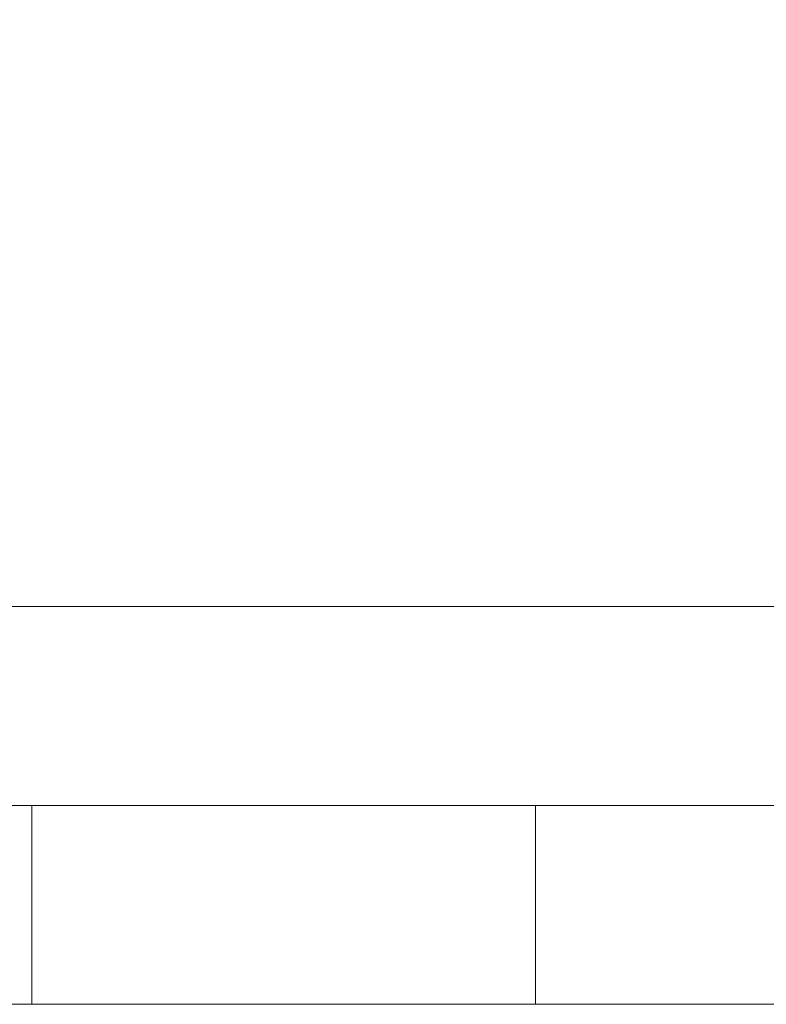
# Model space of a CAD drawing. Units: inches. Extents: x 584.7 to 628.2, y -38.9 to 3.2.
# Drawn here: x 588 to 588.5, y -32.2 to -31.6 of the extents above; entities that cross this region are included whole.
import ezdxf

# ---------------------------------------------------------------- set-up
doc = ezdxf.new("R2010")
doc.units = ezdxf.units.IN
doc.header["$MEASUREMENT"] = 0
doc.layers.add('232-RENDER', color=254, linetype='Continuous', lineweight=9)

msp = doc.modelspace()

# ---------------------------------------------------------------- linework, layer by layer
at = {"layer": '232-RENDER'}
for points in [[(625.40329, -32.125, 66.875), (584.65329, -32.125, 66.875), (584.65329, 0, 66.875), (625.40329, 0, 66.875)], [(584.65329, 0, 67.875), (584.65329, -32.125, 67.875), (625.40329, -32.125, 67.875), (625.40329, 0, 67.875)], [(607.15329, -32.125, 54.5), (607.15329, -31.125, 54.5), (587.15329, -31.125, 54.5), (587.15329, -32.125, 54.5)], [(587.15329, -32.125, 3.5), (587.15329, -31.125, 3.5), (607.15329, -31.125, 3.5), (607.15329, -32.125, 3.5)], [(584.65329, -32.125, 67.875), (584.65329, -32.125, 66.875), (625.40329, -32.125, 66.875), (625.40329, -32.125, 67.875)], [(587.15329, -32.125, 54.5), (587.15329, -32.125, 3.5), (607.15329, -32.125, 3.5), (607.15329, -32.125, 54.5)]]:
    msp.add_3dface(points, dxfattribs=at)
for points, invisible_edges in [([(587.72969, -32.125, 35.1761), (587.87075, -32.125, 35.23905), (588.34151, -32.125, 35.0757), (588.36799, -32.125, 35.0412)], 10), ([(587.72969, -32.125, 35.1761), (588.36799, -32.125, 35.0412), (588.36799, -32.125, 33.8338), (587.72969, -32.125, 33.6989)], 7), ([(587.87075, -32.125, 33.63595), (587.72969, -32.125, 33.6989), (588.34151, -32.125, 33.7993), (588.32487, -32.125, 33.75912)], 10), ([(588.34151, -32.125, 33.7993), (587.72969, -32.125, 33.6989), (588.36799, -32.125, 33.8338)], 3), ([(587.72969, -32.125, 24.3011), (587.87075, -32.125, 24.36405), (588.34151, -32.125, 24.2007), (588.36799, -32.125, 24.1662)], 10), ([(587.72969, -32.125, 24.3011), (588.36799, -32.125, 24.1662), (588.36799, -32.125, 22.9588), (587.72969, -32.125, 22.8239)], 7), ([(587.87075, -32.125, 22.76095), (587.72969, -32.125, 22.8239), (588.34151, -32.125, 22.9243), (588.32487, -32.125, 22.88412)], 10), ([(588.34151, -32.125, 22.9243), (587.72969, -32.125, 22.8239), (588.36799, -32.125, 22.9588)], 3), ([(587.72969, -32.125, 7.6136), (587.87075, -32.125, 7.67655), (588.34151, -32.125, 7.5132), (588.36799, -32.125, 7.4787)], 10), ([(587.72969, -32.125, 7.6136), (588.36799, -32.125, 7.4787), (588.36799, -32.125, 6.2713), (587.72969, -32.125, 6.1364)], 7), ([(587.87075, -32.125, 6.07345), (587.72969, -32.125, 6.1364), (588.34151, -32.125, 6.2368), (588.32487, -32.125, 6.19662)], 10), ([(588.34151, -32.125, 6.2368), (587.72969, -32.125, 6.1364), (588.36799, -32.125, 6.2713)], 3), ([(587.72969, -32.125, 51.8636), (587.87075, -32.125, 51.92655), (588.34151, -32.125, 51.7632), (588.36799, -32.125, 51.7287)], 10), ([(587.72969, -32.125, 51.8636), (588.36799, -32.125, 51.7287), (588.36799, -32.125, 50.5213), (587.72969, -32.125, 50.3864)], 7), ([(587.87075, -32.125, 50.32345), (587.72969, -32.125, 50.3864), (588.34151, -32.125, 50.4868), (588.32487, -32.125, 50.44662)], 10), ([(588.34151, -32.125, 50.4868), (587.72969, -32.125, 50.3864), (588.36799, -32.125, 50.5213)], 3), ([(587.87075, -32.125, 35.23905), (588.00299, -32.125, 35.3189), (588.32487, -32.125, 35.11588), (588.34151, -32.125, 35.0757)], 10), ([(588.32487, -32.125, 33.75912), (588.31919, -32.125, 33.716), (588.00299, -32.125, 33.5561), (587.87075, -32.125, 33.63595)], 10), ([(588.00299, -32.125, 33.5561), (588.00299, -32.25, 33.5561), (587.87075, -32.25, 33.63595), (587.87075, -32.125, 33.63595)], 4), ([(588.00299, -32.25, 35.3189), (588.00299, -32.125, 35.3189), (587.87075, -32.125, 35.23905), (587.87075, -32.25, 35.23905)], 4), ([(587.87075, -32.125, 24.36405), (588.00299, -32.125, 24.4439), (588.32487, -32.125, 24.24088), (588.34151, -32.125, 24.2007)], 10), ([(588.32487, -32.125, 22.88412), (588.31919, -32.125, 22.841), (588.00299, -32.125, 22.6811), (587.87075, -32.125, 22.76095)], 10), ([(588.00299, -32.125, 22.6811), (588.00299, -32.25, 22.6811), (587.87075, -32.25, 22.76095), (587.87075, -32.125, 22.76095)], 4), ([(588.00299, -32.25, 24.4439), (588.00299, -32.125, 24.4439), (587.87075, -32.125, 24.36405), (587.87075, -32.25, 24.36405)], 4), ([(587.87075, -32.125, 7.67655), (588.00299, -32.125, 7.7564), (588.32487, -32.125, 7.55338), (588.34151, -32.125, 7.5132)], 10), ([(588.32487, -32.125, 6.19662), (588.31919, -32.125, 6.1535), (588.00299, -32.125, 5.9936), (587.87075, -32.125, 6.07345)], 10), ([(588.00299, -32.125, 5.9936), (588.00299, -32.25, 5.9936), (587.87075, -32.25, 6.07345), (587.87075, -32.125, 6.07345)], 4), ([(588.00299, -32.25, 7.7564), (588.00299, -32.125, 7.7564), (587.87075, -32.125, 7.67655), (587.87075, -32.25, 7.67655)], 4), ([(587.87075, -32.125, 51.92655), (588.00299, -32.125, 52.0064), (588.32487, -32.125, 51.80338), (588.34151, -32.125, 51.7632)], 10), ([(588.32487, -32.125, 50.44662), (588.31919, -32.125, 50.4035), (588.00299, -32.125, 50.2436), (587.87075, -32.125, 50.32345)], 10), ([(588.00299, -32.125, 50.2436), (588.00299, -32.25, 50.2436), (587.87075, -32.25, 50.32345), (587.87075, -32.125, 50.32345)], 4), ([(588.00299, -32.25, 52.0064), (588.00299, -32.125, 52.0064), (587.87075, -32.125, 51.92655), (587.87075, -32.25, 51.92655)], 4), ([(588.32487, -32.125, 35.20212), (588.00299, -32.125, 35.3189), (588.12133, -32.125, 35.38459), (588.34151, -32.125, 35.2423)], 5), ([(588.00299, -32.125, 35.3189), (588.31919, -32.125, 35.159), (588.32487, -32.125, 35.11588)], 13), ([(588.31919, -32.125, 35.159), (588.00299, -32.125, 35.3189), (588.32487, -32.125, 35.20212)], 3), ([(588.00299, -32.125, 33.5561), (588.31919, -32.125, 33.716), (588.32487, -32.125, 33.67288), (588.12133, -32.125, 33.49041)], 5), ([(588.12133, -32.125, 33.49041), (588.12133, -32.25, 33.49041), (588.00299, -32.25, 33.5561), (588.00299, -32.125, 33.5561)], 1), ([(588.00299, -32.125, 35.3189), (588.00299, -32.25, 35.3189), (588.12133, -32.25, 35.38459), (588.12133, -32.125, 35.38459)], 4), ([(588.32487, -32.125, 24.32712), (588.00299, -32.125, 24.4439), (588.12133, -32.125, 24.50959), (588.34151, -32.125, 24.3673)], 5), ([(588.00299, -32.125, 24.4439), (588.31919, -32.125, 24.284), (588.32487, -32.125, 24.24088)], 13), ([(588.31919, -32.125, 24.284), (588.00299, -32.125, 24.4439), (588.32487, -32.125, 24.32712)], 3), ([(588.00299, -32.125, 22.6811), (588.31919, -32.125, 22.841), (588.32487, -32.125, 22.79788), (588.12133, -32.125, 22.61541)], 5), ([(588.12133, -32.125, 22.61541), (588.12133, -32.25, 22.61541), (588.00299, -32.25, 22.6811), (588.00299, -32.125, 22.6811)], 1), ([(588.00299, -32.125, 24.4439), (588.00299, -32.25, 24.4439), (588.12133, -32.25, 24.50959), (588.12133, -32.125, 24.50959)], 4), ([(588.32487, -32.125, 7.63962), (588.00299, -32.125, 7.7564), (588.12133, -32.125, 7.82209), (588.34151, -32.125, 7.6798)], 5), ([(588.00299, -32.125, 7.7564), (588.31919, -32.125, 7.5965), (588.32487, -32.125, 7.55338)], 13), ([(588.31919, -32.125, 7.5965), (588.00299, -32.125, 7.7564), (588.32487, -32.125, 7.63962)], 3), ([(588.00299, -32.125, 5.9936), (588.31919, -32.125, 6.1535), (588.32487, -32.125, 6.11038), (588.12133, -32.125, 5.92791)], 5), ([(588.12133, -32.125, 5.92791), (588.12133, -32.25, 5.92791), (588.00299, -32.25, 5.9936), (588.00299, -32.125, 5.9936)], 1), ([(588.00299, -32.125, 7.7564), (588.00299, -32.25, 7.7564), (588.12133, -32.25, 7.82209), (588.12133, -32.125, 7.82209)], 4), ([(588.32487, -32.125, 51.88962), (588.00299, -32.125, 52.0064), (588.12133, -32.125, 52.07209), (588.34151, -32.125, 51.9298)], 5), ([(588.00299, -32.125, 52.0064), (588.31919, -32.125, 51.8465), (588.32487, -32.125, 51.80338)], 13), ([(588.31919, -32.125, 51.8465), (588.00299, -32.125, 52.0064), (588.32487, -32.125, 51.88962)], 3), ([(588.00299, -32.125, 50.2436), (588.31919, -32.125, 50.4035), (588.32487, -32.125, 50.36038), (588.12133, -32.125, 50.17791)], 5), ([(588.12133, -32.125, 50.17791), (588.12133, -32.25, 50.17791), (588.00299, -32.25, 50.2436), (588.00299, -32.125, 50.2436)], 1), ([(588.00299, -32.125, 52.0064), (588.00299, -32.25, 52.0064), (588.12133, -32.25, 52.07209), (588.12133, -32.125, 52.07209)], 4), ([(588.34151, -32.125, 35.2423), (588.12133, -32.125, 35.38459), (588.25022, -32.125, 35.42592), (588.36799, -32.125, 35.2768)], 5), ([(588.12133, -32.125, 33.49041), (588.32487, -32.125, 33.67288), (588.34151, -32.125, 33.6327), (588.25022, -32.125, 33.44908)], 5), ([(588.12133, -32.25, 33.49041), (588.12133, -32.125, 33.49041), (588.25022, -32.125, 33.44908), (588.25022, -32.25, 33.44908)], 5), ([(588.12133, -32.125, 35.38459), (588.12133, -32.25, 35.38459), (588.25022, -32.25, 35.42592), (588.25022, -32.125, 35.42592)], 5), ([(588.34151, -32.125, 24.3673), (588.12133, -32.125, 24.50959), (588.25022, -32.125, 24.55092), (588.36799, -32.125, 24.4018)], 5), ([(588.12133, -32.125, 22.61541), (588.32487, -32.125, 22.79788), (588.34151, -32.125, 22.7577), (588.25022, -32.125, 22.57408)], 5), ([(588.12133, -32.25, 22.61541), (588.12133, -32.125, 22.61541), (588.25022, -32.125, 22.57408), (588.25022, -32.25, 22.57408)], 5), ([(588.12133, -32.125, 24.50959), (588.12133, -32.25, 24.50959), (588.25022, -32.25, 24.55092), (588.25022, -32.125, 24.55092)], 5), ([(588.34151, -32.125, 7.6798), (588.12133, -32.125, 7.82209), (588.25022, -32.125, 7.86342), (588.36799, -32.125, 7.7143)], 5), ([(588.12133, -32.125, 5.92791), (588.32487, -32.125, 6.11038), (588.34151, -32.125, 6.0702), (588.25022, -32.125, 5.88658)], 5), ([(588.12133, -32.25, 5.92791), (588.12133, -32.125, 5.92791), (588.25022, -32.125, 5.88658), (588.25022, -32.25, 5.88658)], 5), ([(588.12133, -32.125, 7.82209), (588.12133, -32.25, 7.82209), (588.25022, -32.25, 7.86342), (588.25022, -32.125, 7.86342)], 5), ([(588.34151, -32.125, 51.9298), (588.12133, -32.125, 52.07209), (588.25022, -32.125, 52.11341), (588.36799, -32.125, 51.9643)], 5), ([(588.12133, -32.125, 50.17791), (588.32487, -32.125, 50.36038), (588.34151, -32.125, 50.3202), (588.25022, -32.125, 50.13658)], 5), ([(588.12133, -32.25, 50.17791), (588.12133, -32.125, 50.17791), (588.25022, -32.125, 50.13658), (588.25022, -32.25, 50.13658)], 5), ([(588.12133, -32.125, 52.07209), (588.12133, -32.25, 52.07209), (588.25022, -32.25, 52.11341), (588.25022, -32.125, 52.11341)], 5), ([(588.36799, -32.125, 35.2768), (588.25022, -32.125, 35.42592), (588.3847, -32.125, 35.44128), (588.40249, -32.125, 35.30328)], 5), ([(588.25022, -32.125, 33.44908), (588.34151, -32.125, 33.6327), (588.36799, -32.125, 33.5982), (588.3847, -32.125, 33.43372)], 5), ([(588.3847, -32.125, 33.43372), (588.3847, -32.25, 33.43372), (588.25022, -32.25, 33.44908), (588.25022, -32.125, 33.44908)], 5), ([(588.3847, -32.25, 35.44128), (588.3847, -32.125, 35.44128), (588.25022, -32.125, 35.42592), (588.25022, -32.25, 35.42592)], 5), ([(588.36799, -32.125, 24.4018), (588.25022, -32.125, 24.55092), (588.3847, -32.125, 24.56628), (588.40249, -32.125, 24.42828)], 5), ([(588.25022, -32.125, 22.57408), (588.34151, -32.125, 22.7577), (588.36799, -32.125, 22.7232), (588.3847, -32.125, 22.55872)], 5), ([(588.3847, -32.125, 22.55872), (588.3847, -32.25, 22.55872), (588.25022, -32.25, 22.57408), (588.25022, -32.125, 22.57408)], 5), ([(588.3847, -32.25, 24.56628), (588.3847, -32.125, 24.56628), (588.25022, -32.125, 24.55092), (588.25022, -32.25, 24.55092)], 5), ([(588.36799, -32.125, 7.7143), (588.25022, -32.125, 7.86342), (588.3847, -32.125, 7.87878), (588.40249, -32.125, 7.74078)], 5), ([(588.25022, -32.125, 5.88658), (588.34151, -32.125, 6.0702), (588.36799, -32.125, 6.0357), (588.3847, -32.125, 5.87122)], 5), ([(588.3847, -32.125, 5.87122), (588.3847, -32.25, 5.87122), (588.25022, -32.25, 5.88658), (588.25022, -32.125, 5.88658)], 5), ([(588.3847, -32.25, 7.87878), (588.3847, -32.125, 7.87878), (588.25022, -32.125, 7.86342), (588.25022, -32.25, 7.86342)], 5), ([(588.36799, -32.125, 51.9643), (588.25022, -32.125, 52.11341), (588.3847, -32.125, 52.12878), (588.40249, -32.125, 51.99078)], 5), ([(588.25022, -32.125, 50.13658), (588.34151, -32.125, 50.3202), (588.36799, -32.125, 50.2857), (588.3847, -32.125, 50.12122)], 5), ([(588.3847, -32.125, 50.12122), (588.3847, -32.25, 50.12122), (588.25022, -32.25, 50.13658), (588.25022, -32.125, 50.13658)], 5), ([(588.3847, -32.25, 52.12878), (588.3847, -32.125, 52.12878), (588.25022, -32.125, 52.11341), (588.25022, -32.25, 52.11341)], 5), ([(588.32487, -32.125, 35.20212), (588.32487, -32.25, 35.20212), (588.31919, -32.25, 35.159), (588.31919, -32.125, 35.159)], 1), ([(588.32487, -32.25, 35.11588), (588.32487, -32.125, 35.11588), (588.31919, -32.125, 35.159), (588.31919, -32.25, 35.159)], 1), ([(588.32487, -32.125, 33.75912), (588.32487, -32.25, 33.75912), (588.31919, -32.25, 33.716), (588.31919, -32.125, 33.716)], 1), ([(588.32487, -32.25, 33.67288), (588.32487, -32.125, 33.67288), (588.31919, -32.125, 33.716), (588.31919, -32.25, 33.716)], 1), ([(588.32487, -32.125, 24.32712), (588.32487, -32.25, 24.32712), (588.31919, -32.25, 24.284), (588.31919, -32.125, 24.284)], 1), ([(588.32487, -32.25, 24.24088), (588.32487, -32.125, 24.24088), (588.31919, -32.125, 24.284), (588.31919, -32.25, 24.284)], 1), ([(588.32487, -32.125, 22.88412), (588.32487, -32.25, 22.88412), (588.31919, -32.25, 22.841), (588.31919, -32.125, 22.841)], 1), ([(588.32487, -32.25, 22.79788), (588.32487, -32.125, 22.79788), (588.31919, -32.125, 22.841), (588.31919, -32.25, 22.841)], 1), ([(588.32487, -32.125, 7.63962), (588.32487, -32.25, 7.63962), (588.31919, -32.25, 7.5965), (588.31919, -32.125, 7.5965)], 1), ([(588.32487, -32.25, 7.55338), (588.32487, -32.125, 7.55338), (588.31919, -32.125, 7.5965), (588.31919, -32.25, 7.5965)], 1), ([(588.32487, -32.125, 6.19662), (588.32487, -32.25, 6.19662), (588.31919, -32.25, 6.1535), (588.31919, -32.125, 6.1535)], 1), ([(588.32487, -32.25, 6.11038), (588.32487, -32.125, 6.11038), (588.31919, -32.125, 6.1535), (588.31919, -32.25, 6.1535)], 1), ([(588.32487, -32.125, 51.88962), (588.32487, -32.25, 51.88962), (588.31919, -32.25, 51.8465), (588.31919, -32.125, 51.8465)], 1), ([(588.32487, -32.25, 51.80338), (588.32487, -32.125, 51.80338), (588.31919, -32.125, 51.8465), (588.31919, -32.25, 51.8465)], 1), ([(588.32487, -32.125, 50.44662), (588.32487, -32.25, 50.44662), (588.31919, -32.25, 50.4035), (588.31919, -32.125, 50.4035)], 1), ([(588.32487, -32.25, 50.36038), (588.32487, -32.125, 50.36038), (588.31919, -32.125, 50.4035), (588.31919, -32.25, 50.4035)], 1), ([(588.32487, -32.25, 35.20212), (588.32487, -32.125, 35.20212), (588.34151, -32.125, 35.2423), (588.34151, -32.25, 35.2423)], 5), ([(588.34151, -32.25, 35.0757), (588.34151, -32.125, 35.0757), (588.32487, -32.125, 35.11588), (588.32487, -32.25, 35.11588)], 5), ([(588.32487, -32.25, 33.75912), (588.32487, -32.125, 33.75912), (588.34151, -32.125, 33.7993), (588.34151, -32.25, 33.7993)], 5), ([(588.34151, -32.25, 33.6327), (588.34151, -32.125, 33.6327), (588.32487, -32.125, 33.67288), (588.32487, -32.25, 33.67288)], 5), ([(588.32487, -32.25, 24.32712), (588.32487, -32.125, 24.32712), (588.34151, -32.125, 24.3673), (588.34151, -32.25, 24.3673)], 5), ([(588.34151, -32.25, 24.2007), (588.34151, -32.125, 24.2007), (588.32487, -32.125, 24.24088), (588.32487, -32.25, 24.24088)], 5), ([(588.32487, -32.25, 22.88412), (588.32487, -32.125, 22.88412), (588.34151, -32.125, 22.9243), (588.34151, -32.25, 22.9243)], 5), ([(588.34151, -32.25, 22.7577), (588.34151, -32.125, 22.7577), (588.32487, -32.125, 22.79788), (588.32487, -32.25, 22.79788)], 5), ([(588.32487, -32.25, 7.63962), (588.32487, -32.125, 7.63962), (588.34151, -32.125, 7.6798), (588.34151, -32.25, 7.6798)], 5), ([(588.34151, -32.25, 7.5132), (588.34151, -32.125, 7.5132), (588.32487, -32.125, 7.55338), (588.32487, -32.25, 7.55338)], 5), ([(588.32487, -32.25, 6.19662), (588.32487, -32.125, 6.19662), (588.34151, -32.125, 6.2368), (588.34151, -32.25, 6.2368)], 5), ([(588.34151, -32.25, 6.0702), (588.34151, -32.125, 6.0702), (588.32487, -32.125, 6.11038), (588.32487, -32.25, 6.11038)], 5), ([(588.32487, -32.25, 51.88962), (588.32487, -32.125, 51.88962), (588.34151, -32.125, 51.9298), (588.34151, -32.25, 51.9298)], 5), ([(588.34151, -32.25, 51.7632), (588.34151, -32.125, 51.7632), (588.32487, -32.125, 51.80338), (588.32487, -32.25, 51.80338)], 5), ([(588.32487, -32.25, 50.44662), (588.32487, -32.125, 50.44662), (588.34151, -32.125, 50.4868), (588.34151, -32.25, 50.4868)], 5), ([(588.34151, -32.25, 50.3202), (588.34151, -32.125, 50.3202), (588.32487, -32.125, 50.36038), (588.32487, -32.25, 50.36038)], 5), ([(588.34151, -32.25, 35.2423), (588.34151, -32.125, 35.2423), (588.36799, -32.125, 35.2768), (588.36799, -32.25, 35.2768)], 5), ([(588.36799, -32.25, 35.0412), (588.36799, -32.125, 35.0412), (588.34151, -32.125, 35.0757), (588.34151, -32.25, 35.0757)], 5), ([(588.34151, -32.25, 33.7993), (588.34151, -32.125, 33.7993), (588.36799, -32.125, 33.8338), (588.36799, -32.25, 33.8338)], 5), ([(588.36799, -32.25, 33.5982), (588.36799, -32.125, 33.5982), (588.34151, -32.125, 33.6327), (588.34151, -32.25, 33.6327)], 5), ([(588.34151, -32.25, 24.3673), (588.34151, -32.125, 24.3673), (588.36799, -32.125, 24.4018), (588.36799, -32.25, 24.4018)], 5), ([(588.36799, -32.25, 24.1662), (588.36799, -32.125, 24.1662), (588.34151, -32.125, 24.2007), (588.34151, -32.25, 24.2007)], 5), ([(588.34151, -32.25, 22.9243), (588.34151, -32.125, 22.9243), (588.36799, -32.125, 22.9588), (588.36799, -32.25, 22.9588)], 5), ([(588.36799, -32.25, 22.7232), (588.36799, -32.125, 22.7232), (588.34151, -32.125, 22.7577), (588.34151, -32.25, 22.7577)], 5), ([(588.34151, -32.25, 7.6798), (588.34151, -32.125, 7.6798), (588.36799, -32.125, 7.7143), (588.36799, -32.25, 7.7143)], 5), ([(588.36799, -32.25, 7.4787), (588.36799, -32.125, 7.4787), (588.34151, -32.125, 7.5132), (588.34151, -32.25, 7.5132)], 5), ([(588.34151, -32.25, 6.2368), (588.34151, -32.125, 6.2368), (588.36799, -32.125, 6.2713), (588.36799, -32.25, 6.2713)], 5), ([(588.36799, -32.25, 6.0357), (588.36799, -32.125, 6.0357), (588.34151, -32.125, 6.0702), (588.34151, -32.25, 6.0702)], 5), ([(588.34151, -32.25, 51.9298), (588.34151, -32.125, 51.9298), (588.36799, -32.125, 51.9643), (588.36799, -32.25, 51.9643)], 5), ([(588.36799, -32.25, 51.7287), (588.36799, -32.125, 51.7287), (588.34151, -32.125, 51.7632), (588.34151, -32.25, 51.7632)], 5), ([(588.34151, -32.25, 50.4868), (588.34151, -32.125, 50.4868), (588.36799, -32.125, 50.5213), (588.36799, -32.25, 50.5213)], 5), ([(588.36799, -32.25, 50.2857), (588.36799, -32.125, 50.2857), (588.34151, -32.125, 50.3202), (588.34151, -32.25, 50.3202)], 5), ([(588.36799, -32.125, 35.0412), (588.40249, -32.125, 35.01472), (588.40249, -32.125, 33.86028), (588.36799, -32.125, 33.8338)], 10), ([(588.36799, -32.125, 33.5982), (588.40249, -32.125, 33.57172), (588.3847, -32.125, 33.43372)], 14), ([(588.36799, -32.25, 35.2768), (588.36799, -32.125, 35.2768), (588.40249, -32.125, 35.30328), (588.40249, -32.25, 35.30328)], 5), ([(588.40249, -32.25, 35.01472), (588.40249, -32.125, 35.01472), (588.36799, -32.125, 35.0412), (588.36799, -32.25, 35.0412)], 5), ([(588.36799, -32.25, 33.8338), (588.36799, -32.125, 33.8338), (588.40249, -32.125, 33.86028), (588.40249, -32.25, 33.86028)], 5), ([(588.40249, -32.25, 33.57172), (588.40249, -32.125, 33.57172), (588.36799, -32.125, 33.5982), (588.36799, -32.25, 33.5982)], 5), ([(588.36799, -32.125, 24.1662), (588.40249, -32.125, 24.13972), (588.40249, -32.125, 22.98528), (588.36799, -32.125, 22.9588)], 10), ([(588.36799, -32.125, 22.7232), (588.40249, -32.125, 22.69672), (588.3847, -32.125, 22.55872)], 14), ([(588.36799, -32.25, 24.4018), (588.36799, -32.125, 24.4018), (588.40249, -32.125, 24.42828), (588.40249, -32.25, 24.42828)], 5), ([(588.40249, -32.25, 24.13972), (588.40249, -32.125, 24.13972), (588.36799, -32.125, 24.1662), (588.36799, -32.25, 24.1662)], 5), ([(588.36799, -32.25, 22.9588), (588.36799, -32.125, 22.9588), (588.40249, -32.125, 22.98528), (588.40249, -32.25, 22.98528)], 5), ([(588.40249, -32.25, 22.69672), (588.40249, -32.125, 22.69672), (588.36799, -32.125, 22.7232), (588.36799, -32.25, 22.7232)], 5), ([(588.36799, -32.125, 7.4787), (588.40249, -32.125, 7.45222), (588.40249, -32.125, 6.29778), (588.36799, -32.125, 6.2713)], 10), ([(588.36799, -32.125, 6.0357), (588.40249, -32.125, 6.00922), (588.3847, -32.125, 5.87122)], 14), ([(588.36799, -32.25, 7.7143), (588.36799, -32.125, 7.7143), (588.40249, -32.125, 7.74078), (588.40249, -32.25, 7.74078)], 5), ([(588.40249, -32.25, 7.45222), (588.40249, -32.125, 7.45222), (588.36799, -32.125, 7.4787), (588.36799, -32.25, 7.4787)], 5), ([(588.36799, -32.25, 6.2713), (588.36799, -32.125, 6.2713), (588.40249, -32.125, 6.29778), (588.40249, -32.25, 6.29778)], 5), ([(588.40249, -32.25, 6.00922), (588.40249, -32.125, 6.00922), (588.36799, -32.125, 6.0357), (588.36799, -32.25, 6.0357)], 5), ([(588.36799, -32.125, 51.7287), (588.40249, -32.125, 51.70222), (588.40249, -32.125, 50.54778), (588.36799, -32.125, 50.5213)], 10), ([(588.36799, -32.125, 50.2857), (588.40249, -32.125, 50.25922), (588.3847, -32.125, 50.12122)], 14), ([(588.36799, -32.25, 51.9643), (588.36799, -32.125, 51.9643), (588.40249, -32.125, 51.99078), (588.40249, -32.25, 51.99078)], 5), ([(588.40249, -32.25, 51.70222), (588.40249, -32.125, 51.70222), (588.36799, -32.125, 51.7287), (588.36799, -32.25, 51.7287)], 5), ([(588.36799, -32.25, 50.5213), (588.36799, -32.125, 50.5213), (588.40249, -32.125, 50.54778), (588.40249, -32.25, 50.54778)], 5), ([(588.40249, -32.25, 50.25922), (588.40249, -32.125, 50.25922), (588.36799, -32.125, 50.2857), (588.36799, -32.25, 50.2857)], 5), ([(588.51959, -32.125, 35.4301), (588.48579, -32.125, 35.3256), (588.44267, -32.125, 35.31992), (588.3847, -32.125, 35.44128)], 5), ([(588.3847, -32.125, 35.44128), (588.44267, -32.125, 35.31992), (588.40249, -32.125, 35.30328)], 13), ([(588.3847, -32.125, 33.43372), (588.40249, -32.125, 33.57172), (588.44267, -32.125, 33.55508), (588.51959, -32.125, 33.4449)], 5), ([(588.51959, -32.125, 33.4449), (588.51959, -32.25, 33.4449), (588.3847, -32.25, 33.43372), (588.3847, -32.125, 33.43372)], 4), ([(588.3847, -32.125, 35.44128), (588.3847, -32.25, 35.44128), (588.51959, -32.25, 35.4301), (588.51959, -32.125, 35.4301)], 1), ([(588.51959, -32.125, 24.5551), (588.48579, -32.125, 24.4506), (588.44267, -32.125, 24.44492), (588.3847, -32.125, 24.56628)], 5), ([(588.3847, -32.125, 24.56628), (588.44267, -32.125, 24.44492), (588.40249, -32.125, 24.42828)], 13), ([(588.3847, -32.125, 22.55872), (588.40249, -32.125, 22.69672), (588.44267, -32.125, 22.68008), (588.51959, -32.125, 22.5699)], 5), ([(588.51959, -32.125, 22.5699), (588.51959, -32.25, 22.5699), (588.3847, -32.25, 22.55872), (588.3847, -32.125, 22.55872)], 4), ([(588.3847, -32.125, 24.56628), (588.3847, -32.25, 24.56628), (588.51959, -32.25, 24.5551), (588.51959, -32.125, 24.5551)], 1), ([(588.51959, -32.125, 7.8676), (588.48579, -32.125, 7.7631), (588.44267, -32.125, 7.75742), (588.3847, -32.125, 7.87878)], 5), ([(588.3847, -32.125, 7.87878), (588.44267, -32.125, 7.75742), (588.40249, -32.125, 7.74078)], 13), ([(588.3847, -32.125, 5.87122), (588.40249, -32.125, 6.00922), (588.44267, -32.125, 5.99258), (588.51959, -32.125, 5.8824)], 5), ([(588.51959, -32.125, 5.8824), (588.51959, -32.25, 5.8824), (588.3847, -32.25, 5.87122), (588.3847, -32.125, 5.87122)], 4), ([(588.3847, -32.125, 7.87878), (588.3847, -32.25, 7.87878), (588.51959, -32.25, 7.8676), (588.51959, -32.125, 7.8676)], 1), ([(588.51959, -32.125, 52.1176), (588.48579, -32.125, 52.0131), (588.44267, -32.125, 52.00743), (588.3847, -32.125, 52.12878)], 5), ([(588.3847, -32.125, 52.12878), (588.44267, -32.125, 52.00743), (588.40249, -32.125, 51.99078)], 13), ([(588.3847, -32.125, 50.12122), (588.40249, -32.125, 50.25922), (588.44267, -32.125, 50.24258), (588.51959, -32.125, 50.1324)], 5), ([(588.51959, -32.125, 50.1324), (588.51959, -32.25, 50.1324), (588.3847, -32.25, 50.12122), (588.3847, -32.125, 50.12122)], 4), ([(588.3847, -32.125, 52.12878), (588.3847, -32.25, 52.12878), (588.51959, -32.25, 52.1176), (588.51959, -32.125, 52.1176)], 1), ([(588.40249, -32.125, 33.86028), (588.40249, -32.125, 35.01472), (588.44267, -32.125, 34.99808), (588.44267, -32.125, 33.87692)], 5), ([(588.40249, -32.25, 35.30328), (588.40249, -32.125, 35.30328), (588.44267, -32.125, 35.31992), (588.44267, -32.25, 35.31992)], 5), ([(588.44267, -32.25, 34.99808), (588.44267, -32.125, 34.99808), (588.40249, -32.125, 35.01472), (588.40249, -32.25, 35.01472)], 5), ([(588.40249, -32.25, 33.86028), (588.40249, -32.125, 33.86028), (588.44267, -32.125, 33.87692), (588.44267, -32.25, 33.87692)], 5), ([(588.44267, -32.25, 33.55508), (588.44267, -32.125, 33.55508), (588.40249, -32.125, 33.57172), (588.40249, -32.25, 33.57172)], 5), ([(588.40249, -32.125, 22.98528), (588.40249, -32.125, 24.13972), (588.44267, -32.125, 24.12308), (588.44267, -32.125, 23.00192)], 5), ([(588.40249, -32.25, 24.42828), (588.40249, -32.125, 24.42828), (588.44267, -32.125, 24.44492), (588.44267, -32.25, 24.44492)], 5), ([(588.44267, -32.25, 24.12308), (588.44267, -32.125, 24.12308), (588.40249, -32.125, 24.13972), (588.40249, -32.25, 24.13972)], 5), ([(588.40249, -32.25, 22.98528), (588.40249, -32.125, 22.98528), (588.44267, -32.125, 23.00192), (588.44267, -32.25, 23.00192)], 5), ([(588.44267, -32.25, 22.68008), (588.44267, -32.125, 22.68008), (588.40249, -32.125, 22.69672), (588.40249, -32.25, 22.69672)], 5), ([(588.40249, -32.125, 6.29778), (588.40249, -32.125, 7.45222), (588.44267, -32.125, 7.43558), (588.44267, -32.125, 6.31442)], 5), ([(588.40249, -32.25, 7.74078), (588.40249, -32.125, 7.74078), (588.44267, -32.125, 7.75742), (588.44267, -32.25, 7.75742)], 5), ([(588.44267, -32.25, 7.43558), (588.44267, -32.125, 7.43558), (588.40249, -32.125, 7.45222), (588.40249, -32.25, 7.45222)], 5), ([(588.40249, -32.25, 6.29778), (588.40249, -32.125, 6.29778), (588.44267, -32.125, 6.31442), (588.44267, -32.25, 6.31442)], 5), ([(588.44267, -32.25, 5.99258), (588.44267, -32.125, 5.99258), (588.40249, -32.125, 6.00922), (588.40249, -32.25, 6.00922)], 5), ([(588.40249, -32.125, 50.54778), (588.40249, -32.125, 51.70222), (588.44267, -32.125, 51.68558), (588.44267, -32.125, 50.56442)], 5), ([(588.40249, -32.25, 51.99078), (588.40249, -32.125, 51.99078), (588.44267, -32.125, 52.00743), (588.44267, -32.25, 52.00743)], 5), ([(588.44267, -32.25, 51.68558), (588.44267, -32.125, 51.68558), (588.40249, -32.125, 51.70222), (588.40249, -32.25, 51.70222)], 5), ([(588.40249, -32.25, 50.54778), (588.40249, -32.125, 50.54778), (588.44267, -32.125, 50.56442), (588.44267, -32.25, 50.56442)], 5), ([(588.44267, -32.25, 50.24258), (588.44267, -32.125, 50.24258), (588.40249, -32.125, 50.25922), (588.40249, -32.25, 50.25922)], 5), ([(588.44267, -32.125, 33.87692), (588.44267, -32.125, 34.99808), (588.48579, -32.125, 34.9924), (588.48579, -32.125, 33.8826)], 5), ([(588.44267, -32.125, 33.55508), (588.48579, -32.125, 33.5494), (588.51959, -32.125, 33.4449)], 14), ([(588.44267, -32.25, 35.31992), (588.44267, -32.125, 35.31992), (588.48579, -32.125, 35.3256), (588.48579, -32.25, 35.3256)], 5), ([(588.44267, -32.125, 34.99808), (588.44267, -32.25, 34.99808), (588.48579, -32.25, 34.9924), (588.48579, -32.125, 34.9924)], 5), ([(588.44267, -32.25, 33.87692), (588.44267, -32.125, 33.87692), (588.48579, -32.125, 33.8826), (588.48579, -32.25, 33.8826)], 5), ([(588.44267, -32.125, 33.55508), (588.44267, -32.25, 33.55508), (588.48579, -32.25, 33.5494), (588.48579, -32.125, 33.5494)], 5), ([(588.44267, -32.125, 23.00192), (588.44267, -32.125, 24.12308), (588.48579, -32.125, 24.1174), (588.48579, -32.125, 23.0076)], 5), ([(588.44267, -32.125, 22.68008), (588.48579, -32.125, 22.6744), (588.51959, -32.125, 22.5699)], 14), ([(588.44267, -32.25, 24.44492), (588.44267, -32.125, 24.44492), (588.48579, -32.125, 24.4506), (588.48579, -32.25, 24.4506)], 5), ([(588.44267, -32.125, 24.12308), (588.44267, -32.25, 24.12308), (588.48579, -32.25, 24.1174), (588.48579, -32.125, 24.1174)], 5), ([(588.44267, -32.25, 23.00192), (588.44267, -32.125, 23.00192), (588.48579, -32.125, 23.0076), (588.48579, -32.25, 23.0076)], 5), ([(588.44267, -32.125, 22.68008), (588.44267, -32.25, 22.68008), (588.48579, -32.25, 22.6744), (588.48579, -32.125, 22.6744)], 5), ([(588.44267, -32.125, 6.31442), (588.44267, -32.125, 7.43558), (588.48579, -32.125, 7.4299), (588.48579, -32.125, 6.3201)], 5), ([(588.44267, -32.125, 5.99258), (588.48579, -32.125, 5.9869), (588.51959, -32.125, 5.8824)], 14), ([(588.44267, -32.25, 7.75742), (588.44267, -32.125, 7.75742), (588.48579, -32.125, 7.7631), (588.48579, -32.25, 7.7631)], 5), ([(588.44267, -32.125, 7.43558), (588.44267, -32.25, 7.43558), (588.48579, -32.25, 7.4299), (588.48579, -32.125, 7.4299)], 5), ([(588.44267, -32.25, 6.31442), (588.44267, -32.125, 6.31442), (588.48579, -32.125, 6.3201), (588.48579, -32.25, 6.3201)], 5), ([(588.44267, -32.125, 5.99258), (588.44267, -32.25, 5.99258), (588.48579, -32.25, 5.9869), (588.48579, -32.125, 5.9869)], 5), ([(588.44267, -32.125, 50.56442), (588.44267, -32.125, 51.68558), (588.48579, -32.125, 51.6799), (588.48579, -32.125, 50.5701)], 5), ([(588.44267, -32.125, 50.24258), (588.48579, -32.125, 50.2369), (588.51959, -32.125, 50.1324)], 14), ([(588.44267, -32.25, 52.00743), (588.44267, -32.125, 52.00743), (588.48579, -32.125, 52.0131), (588.48579, -32.25, 52.0131)], 5), ([(588.44267, -32.125, 51.68558), (588.44267, -32.25, 51.68558), (588.48579, -32.25, 51.6799), (588.48579, -32.125, 51.6799)], 5), ([(588.44267, -32.25, 50.56442), (588.44267, -32.125, 50.56442), (588.48579, -32.125, 50.5701), (588.48579, -32.25, 50.5701)], 5), ([(588.44267, -32.125, 50.24258), (588.44267, -32.25, 50.24258), (588.48579, -32.25, 50.2369), (588.48579, -32.125, 50.2369)], 5), ([(587.72969, -32.25, 33.6989), (587.87075, -32.25, 33.63595), (588.34151, -32.25, 33.7993), (588.36799, -32.25, 33.8338)], 10), ([(587.72969, -32.25, 33.6989), (588.36799, -32.25, 33.8338), (588.36799, -32.25, 35.0412), (587.72969, -32.25, 35.1761)], 7), ([(587.87075, -32.25, 35.23905), (587.72969, -32.25, 35.1761), (588.34151, -32.25, 35.0757), (588.32487, -32.25, 35.11588)], 10), ([(588.34151, -32.25, 35.0757), (587.72969, -32.25, 35.1761), (588.36799, -32.25, 35.0412)], 3), ([(587.72969, -32.25, 22.8239), (587.87075, -32.25, 22.76095), (588.34151, -32.25, 22.9243), (588.36799, -32.25, 22.9588)], 10), ([(587.72969, -32.25, 22.8239), (588.36799, -32.25, 22.9588), (588.36799, -32.25, 24.1662), (587.72969, -32.25, 24.3011)], 7), ([(587.87075, -32.25, 24.36405), (587.72969, -32.25, 24.3011), (588.34151, -32.25, 24.2007), (588.32487, -32.25, 24.24088)], 10), ([(588.34151, -32.25, 24.2007), (587.72969, -32.25, 24.3011), (588.36799, -32.25, 24.1662)], 3), ([(587.72969, -32.25, 6.1364), (587.87075, -32.25, 6.07345), (588.34151, -32.25, 6.2368), (588.36799, -32.25, 6.2713)], 10), ([(587.72969, -32.25, 6.1364), (588.36799, -32.25, 6.2713), (588.36799, -32.25, 7.4787), (587.72969, -32.25, 7.6136)], 7), ([(587.87075, -32.25, 7.67655), (587.72969, -32.25, 7.6136), (588.34151, -32.25, 7.5132), (588.32487, -32.25, 7.55338)], 10), ([(588.34151, -32.25, 7.5132), (587.72969, -32.25, 7.6136), (588.36799, -32.25, 7.4787)], 3), ([(587.72969, -32.25, 50.3864), (587.87075, -32.25, 50.32345), (588.34151, -32.25, 50.4868), (588.36799, -32.25, 50.5213)], 10), ([(587.72969, -32.25, 50.3864), (588.36799, -32.25, 50.5213), (588.36799, -32.25, 51.7287), (587.72969, -32.25, 51.8636)], 7), ([(587.87075, -32.25, 51.92655), (587.72969, -32.25, 51.8636), (588.34151, -32.25, 51.7632), (588.32487, -32.25, 51.80338)], 10), ([(588.34151, -32.25, 51.7632), (587.72969, -32.25, 51.8636), (588.36799, -32.25, 51.7287)], 3), ([(587.87075, -32.25, 33.63595), (588.00299, -32.25, 33.5561), (588.32487, -32.25, 33.75912), (588.34151, -32.25, 33.7993)], 10), ([(588.32487, -32.25, 35.11588), (588.31919, -32.25, 35.159), (588.00299, -32.25, 35.3189), (587.87075, -32.25, 35.23905)], 10), ([(587.87075, -32.25, 22.76095), (588.00299, -32.25, 22.6811), (588.32487, -32.25, 22.88412), (588.34151, -32.25, 22.9243)], 10), ([(588.32487, -32.25, 24.24088), (588.31919, -32.25, 24.284), (588.00299, -32.25, 24.4439), (587.87075, -32.25, 24.36405)], 10), ([(587.87075, -32.25, 6.07345), (588.00299, -32.25, 5.9936), (588.32487, -32.25, 6.19662), (588.34151, -32.25, 6.2368)], 10), ([(588.32487, -32.25, 7.55338), (588.31919, -32.25, 7.5965), (588.00299, -32.25, 7.7564), (587.87075, -32.25, 7.67655)], 10), ([(587.87075, -32.25, 50.32345), (588.00299, -32.25, 50.2436), (588.32487, -32.25, 50.44662), (588.34151, -32.25, 50.4868)], 10), ([(588.32487, -32.25, 51.80338), (588.31919, -32.25, 51.8465), (588.00299, -32.25, 52.0064), (587.87075, -32.25, 51.92655)], 10), ([(588.32487, -32.25, 33.67288), (588.00299, -32.25, 33.5561), (588.12133, -32.25, 33.49041), (588.34151, -32.25, 33.6327)], 5), ([(588.00299, -32.25, 33.5561), (588.31919, -32.25, 33.716), (588.32487, -32.25, 33.75912)], 13), ([(588.31919, -32.25, 33.716), (588.00299, -32.25, 33.5561), (588.32487, -32.25, 33.67288)], 3), ([(588.00299, -32.25, 35.3189), (588.31919, -32.25, 35.159), (588.32487, -32.25, 35.20212), (588.12133, -32.25, 35.38459)], 5), ([(588.32487, -32.25, 22.79788), (588.00299, -32.25, 22.6811), (588.12133, -32.25, 22.61541), (588.34151, -32.25, 22.7577)], 5), ([(588.00299, -32.25, 22.6811), (588.31919, -32.25, 22.841), (588.32487, -32.25, 22.88412)], 13), ([(588.31919, -32.25, 22.841), (588.00299, -32.25, 22.6811), (588.32487, -32.25, 22.79788)], 3), ([(588.00299, -32.25, 24.4439), (588.31919, -32.25, 24.284), (588.32487, -32.25, 24.32712), (588.12133, -32.25, 24.50959)], 5), ([(588.32487, -32.25, 6.11038), (588.00299, -32.25, 5.9936), (588.12133, -32.25, 5.92791), (588.34151, -32.25, 6.0702)], 5), ([(588.00299, -32.25, 5.9936), (588.31919, -32.25, 6.1535), (588.32487, -32.25, 6.19662)], 13), ([(588.31919, -32.25, 6.1535), (588.00299, -32.25, 5.9936), (588.32487, -32.25, 6.11038)], 3), ([(588.00299, -32.25, 7.7564), (588.31919, -32.25, 7.5965), (588.32487, -32.25, 7.63962), (588.12133, -32.25, 7.82209)], 5), ([(588.32487, -32.25, 50.36038), (588.00299, -32.25, 50.2436), (588.12133, -32.25, 50.17791), (588.34151, -32.25, 50.3202)], 5), ([(588.00299, -32.25, 50.2436), (588.31919, -32.25, 50.4035), (588.32487, -32.25, 50.44662)], 13), ([(588.31919, -32.25, 50.4035), (588.00299, -32.25, 50.2436), (588.32487, -32.25, 50.36038)], 3), ([(588.00299, -32.25, 52.0064), (588.31919, -32.25, 51.8465), (588.32487, -32.25, 51.88962), (588.12133, -32.25, 52.07209)], 5), ([(588.34151, -32.25, 33.6327), (588.12133, -32.25, 33.49041), (588.25022, -32.25, 33.44908), (588.36799, -32.25, 33.5982)], 5), ([(588.12133, -32.25, 35.38459), (588.32487, -32.25, 35.20212), (588.34151, -32.25, 35.2423), (588.25022, -32.25, 35.42592)], 5), ([(588.34151, -32.25, 22.7577), (588.12133, -32.25, 22.61541), (588.25022, -32.25, 22.57408), (588.36799, -32.25, 22.7232)], 5), ([(588.12133, -32.25, 24.50959), (588.32487, -32.25, 24.32712), (588.34151, -32.25, 24.3673), (588.25022, -32.25, 24.55092)], 5), ([(588.34151, -32.25, 6.0702), (588.12133, -32.25, 5.92791), (588.25022, -32.25, 5.88658), (588.36799, -32.25, 6.0357)], 5), ([(588.12133, -32.25, 7.82209), (588.32487, -32.25, 7.63962), (588.34151, -32.25, 7.6798), (588.25022, -32.25, 7.86342)], 5), ([(588.34151, -32.25, 50.3202), (588.12133, -32.25, 50.17791), (588.25022, -32.25, 50.13658), (588.36799, -32.25, 50.2857)], 5), ([(588.12133, -32.25, 52.07209), (588.32487, -32.25, 51.88962), (588.34151, -32.25, 51.9298), (588.25022, -32.25, 52.11341)], 5), ([(588.36799, -32.25, 33.5982), (588.25022, -32.25, 33.44908), (588.3847, -32.25, 33.43372), (588.40249, -32.25, 33.57172)], 5), ([(588.25022, -32.25, 35.42592), (588.34151, -32.25, 35.2423), (588.36799, -32.25, 35.2768), (588.3847, -32.25, 35.44128)], 5), ([(588.36799, -32.25, 22.7232), (588.25022, -32.25, 22.57408), (588.3847, -32.25, 22.55872), (588.40249, -32.25, 22.69672)], 5), ([(588.25022, -32.25, 24.55092), (588.34151, -32.25, 24.3673), (588.36799, -32.25, 24.4018), (588.3847, -32.25, 24.56628)], 5), ([(588.36799, -32.25, 6.0357), (588.25022, -32.25, 5.88658), (588.3847, -32.25, 5.87122), (588.40249, -32.25, 6.00922)], 5), ([(588.25022, -32.25, 7.86342), (588.34151, -32.25, 7.6798), (588.36799, -32.25, 7.7143), (588.3847, -32.25, 7.87878)], 5), ([(588.36799, -32.25, 50.2857), (588.25022, -32.25, 50.13658), (588.3847, -32.25, 50.12122), (588.40249, -32.25, 50.25922)], 5), ([(588.25022, -32.25, 52.11341), (588.34151, -32.25, 51.9298), (588.36799, -32.25, 51.9643), (588.3847, -32.25, 52.12878)], 5), ([(588.36799, -32.25, 33.8338), (588.40249, -32.25, 33.86028), (588.40249, -32.25, 35.01472), (588.36799, -32.25, 35.0412)], 10), ([(588.36799, -32.25, 35.2768), (588.40249, -32.25, 35.30328), (588.3847, -32.25, 35.44128)], 14), ([(588.36799, -32.25, 22.9588), (588.40249, -32.25, 22.98528), (588.40249, -32.25, 24.13972), (588.36799, -32.25, 24.1662)], 10), ([(588.36799, -32.25, 24.4018), (588.40249, -32.25, 24.42828), (588.3847, -32.25, 24.56628)], 14), ([(588.36799, -32.25, 6.2713), (588.40249, -32.25, 6.29778), (588.40249, -32.25, 7.45222), (588.36799, -32.25, 7.4787)], 10), ([(588.36799, -32.25, 7.7143), (588.40249, -32.25, 7.74078), (588.3847, -32.25, 7.87878)], 14), ([(588.36799, -32.25, 50.5213), (588.40249, -32.25, 50.54778), (588.40249, -32.25, 51.70222), (588.36799, -32.25, 51.7287)], 10), ([(588.36799, -32.25, 51.9643), (588.40249, -32.25, 51.99078), (588.3847, -32.25, 52.12878)], 14), ([(588.51959, -32.25, 33.4449), (588.48579, -32.25, 33.5494), (588.44267, -32.25, 33.55508), (588.3847, -32.25, 33.43372)], 5), ([(588.3847, -32.25, 33.43372), (588.44267, -32.25, 33.55508), (588.40249, -32.25, 33.57172)], 13), ([(588.3847, -32.25, 35.44128), (588.40249, -32.25, 35.30328), (588.44267, -32.25, 35.31992), (588.51959, -32.25, 35.4301)], 5), ([(588.51959, -32.25, 22.5699), (588.48579, -32.25, 22.6744), (588.44267, -32.25, 22.68008), (588.3847, -32.25, 22.55872)], 5), ([(588.3847, -32.25, 22.55872), (588.44267, -32.25, 22.68008), (588.40249, -32.25, 22.69672)], 13), ([(588.3847, -32.25, 24.56628), (588.40249, -32.25, 24.42828), (588.44267, -32.25, 24.44492), (588.51959, -32.25, 24.5551)], 5), ([(588.51959, -32.25, 5.8824), (588.48579, -32.25, 5.9869), (588.44267, -32.25, 5.99258), (588.3847, -32.25, 5.87122)], 5), ([(588.3847, -32.25, 5.87122), (588.44267, -32.25, 5.99258), (588.40249, -32.25, 6.00922)], 13), ([(588.3847, -32.25, 7.87878), (588.40249, -32.25, 7.74078), (588.44267, -32.25, 7.75742), (588.51959, -32.25, 7.8676)], 5), ([(588.51959, -32.25, 50.1324), (588.48579, -32.25, 50.2369), (588.44267, -32.25, 50.24258), (588.3847, -32.25, 50.12122)], 5), ([(588.3847, -32.25, 50.12122), (588.44267, -32.25, 50.24258), (588.40249, -32.25, 50.25922)], 13), ([(588.3847, -32.25, 52.12878), (588.40249, -32.25, 51.99078), (588.44267, -32.25, 52.00743), (588.51959, -32.25, 52.1176)], 5), ([(588.40249, -32.25, 35.01472), (588.40249, -32.25, 33.86028), (588.44267, -32.25, 33.87692), (588.44267, -32.25, 34.99808)], 5), ([(588.40249, -32.25, 24.13972), (588.40249, -32.25, 22.98528), (588.44267, -32.25, 23.00192), (588.44267, -32.25, 24.12308)], 5), ([(588.40249, -32.25, 7.45222), (588.40249, -32.25, 6.29778), (588.44267, -32.25, 6.31442), (588.44267, -32.25, 7.43558)], 5), ([(588.40249, -32.25, 51.70222), (588.40249, -32.25, 50.54778), (588.44267, -32.25, 50.56442), (588.44267, -32.25, 51.68558)], 5), ([(588.44267, -32.25, 34.99808), (588.44267, -32.25, 33.87692), (588.48579, -32.25, 33.8826), (588.48579, -32.25, 34.9924)], 5), ([(588.44267, -32.25, 35.31992), (588.48579, -32.25, 35.3256), (588.51959, -32.25, 35.4301)], 14), ([(588.44267, -32.25, 24.12308), (588.44267, -32.25, 23.00192), (588.48579, -32.25, 23.0076), (588.48579, -32.25, 24.1174)], 5), ([(588.44267, -32.25, 24.44492), (588.48579, -32.25, 24.4506), (588.51959, -32.25, 24.5551)], 14), ([(588.44267, -32.25, 7.43558), (588.44267, -32.25, 6.31442), (588.48579, -32.25, 6.3201), (588.48579, -32.25, 7.4299)], 5), ([(588.44267, -32.25, 7.75742), (588.48579, -32.25, 7.7631), (588.51959, -32.25, 7.8676)], 14), ([(588.44267, -32.25, 51.68558), (588.44267, -32.25, 50.56442), (588.48579, -32.25, 50.5701), (588.48579, -32.25, 51.6799)], 5), ([(588.44267, -32.25, 52.00743), (588.48579, -32.25, 52.0131), (588.51959, -32.25, 52.1176)], 14)]:
    msp.add_3dface(points, dxfattribs=dict(at, invisible_edges=invisible_edges))

# ---------------------------------------------------------------- meshes
mesh = msp.add_polyface(dxfattribs=at)
corners = [(625.40329, -32.125, 57.875), (625.40329, 0, 57.875), (584.65329, 0, 57.875), (584.65329, -32.125, 57.875)]
mesh.append_faces([[corners[k] for k in face] for face in [(0, 1, 2, 3)]])
mesh = msp.add_polyface(dxfattribs=at)
corners = [(584.65329, -32.125), (584.65329, 0), (625.40329, 0), (625.40329, -32.125)]
mesh.append_faces([[corners[k] for k in face] for face in [(0, 1, 2, 3)]])
mesh = msp.add_polyface(dxfattribs=at)
corners = [(625.40329, 0, 57.875), (625.40329, -32.125, 57.875), (584.65329, -32.125, 57.875), (584.65329, 0, 57.875), (625.27829, -0.125, 57.875), (584.77829, -0.125, 57.875), (584.77829, -32, 57.875), (625.27829, -32, 57.875)]
mesh.append_faces([[corners[k] for k in face] for face in [(3, 5, 6, 2), (2, 6, 7, 1)]], dxfattribs={"vtx0": -1, "vtx2": -1})
mesh.append_faces([[corners[k] for k in face] for face in [(4, 5, 3, 0), (7, 4, 0, 1)]], dxfattribs={"vtx1": -1, "vtx3": -1})
mesh = msp.add_polyface(dxfattribs=at)
corners = [(625.40329, 0, 66.875), (584.65329, 0, 66.875), (584.65329, -32.125, 66.875), (625.40329, -32.125, 66.875), (625.27829, -0.125, 66.875), (625.27829, -32, 66.875), (584.77829, -32, 66.875), (584.77829, -0.125, 66.875)]
mesh.append_faces([[corners[k] for k in face] for face in [(0, 4, 5, 3), (3, 5, 6, 2)]], dxfattribs={"vtx0": -1, "vtx2": -1})
mesh.append_faces([[corners[k] for k in face] for face in [(7, 4, 0, 1), (6, 7, 1, 2)]], dxfattribs={"vtx1": -1, "vtx3": -1})
mesh = msp.add_polyface(dxfattribs=at)
corners = [(607.34129, -31.125, 54.688), (607.34129, -32.125, 54.688), (586.96529, -32.125, 54.688), (586.96529, -31.125, 54.688)]
mesh.append_faces([[corners[k] for k in face] for face in [(0, 1, 2, 3)]])
mesh = msp.add_polyface(dxfattribs=at)
corners = [(586.96529, -31.125, 3.312), (586.96529, -32.125, 3.312), (607.34129, -32.125, 3.312), (607.34129, -31.125, 3.312)]
mesh.append_faces([[corners[k] for k in face] for face in [(0, 1, 2, 3)]])
mesh = msp.add_polyface(dxfattribs=at)
corners = [(625.27829, -32, 66.875), (625.27829, -32, 57.875), (584.77829, -32, 57.875), (584.77829, -32, 66.875)]
mesh.append_faces([[corners[k] for k in face] for face in [(0, 1, 2, 3)]])
mesh = msp.add_polyface(dxfattribs=at)
corners = [(625.40329, -32.125, 57.875), (584.65329, -32.125, 57.875), (584.65329, -32.125), (625.40329, -32.125), (586.96529, -32.125, 54.688), (607.34129, -32.125, 54.688), (607.34129, -32.125, 3.312), (586.96529, -32.125, 3.312)]
mesh.append_faces([[corners[k] for k in face] for face in [(0, 5, 6, 3), (5, 0, 1, 4)]], dxfattribs={"vtx0": -1, "vtx2": -1})
mesh.append_faces([[corners[k] for k in face] for face in [(2, 3, 6, 7), (7, 4, 1, 2)]], dxfattribs={"vtx1": -1, "vtx3": -1})
mesh = msp.add_polyface(dxfattribs=at)
corners = [(584.65329, -32.125, 66.875), (584.65329, -32.125, 57.875), (625.40329, -32.125, 57.875), (625.40329, -32.125, 66.875)]
mesh.append_faces([[corners[k] for k in face] for face in [(0, 1, 2, 3)]])

doc.saveas('drawing.dxf')
